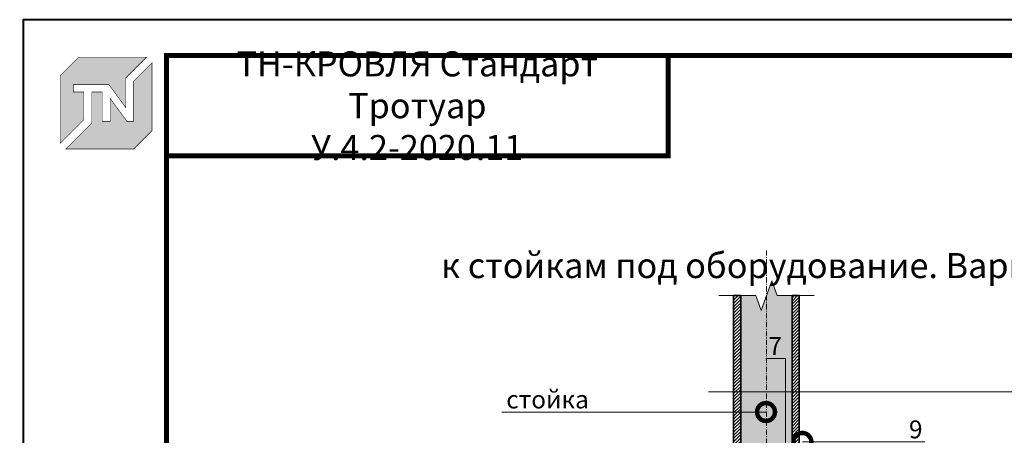
# Model space of a CAD drawing. Units: millimetres. Extents: x -45065 to 142185, y -31757 to 2974.
# Drawn here: x 83634 to 85008, y -10290 to -9710 of the extents above; entities that cross this region are included whole.
import ezdxf
from ezdxf import colors
from ezdxf.entities.mleader import LeaderData, LeaderLine
from ezdxf.enums import TextEntityAlignment as Align
from ezdxf.math import Vec2, Vec3

# ---------------------------------------------------------------- set-up
doc = ezdxf.new("R2010")
doc.units = ezdxf.units.MM
doc.linetypes.add('Штрих-пунктирная', pattern=[20, 7.5, -2, 1, -2, 7.5])
doc.layers.get('0').update_dxf_attribs({"lineweight": 30})
for name, color, linetype, lineweight, true_color in [('TN-АННОТАЦИИ', 7, 'Continuous', 20, 0x000000), ('TN-АННОТАЦИИ @ 10', 7, 'Continuous', 20, 0x000000), ('TN-ТАБЛИЦЫ', 7, 'Continuous', 40, 0x000000)]:
    doc.layers.add(name, color=color, linetype=linetype, lineweight=lineweight, true_color=true_color)
doc.layers.add('TN-МЕТАЛЛ КОНСТРУКЦИИ', color=162, linetype='Continuous', lineweight=35)
doc.styles.add('TN-Текст', font='isocpeur.ttf')
doc.styles.add('TN-Текст-Аннотативный', font='isocpeur.ttf')

# ---------------------------------------------------------------- blocks, each defined once
blk = doc.blocks.new('*U23')
blk.add_lwpolyline([(0, 0), (210, 0), (210, 297), (0, 297)], close=True)
at = {"const_width": 0.7}
blk.add_lwpolyline([(20, 5), (205, 5), (205, 292), (19.99999999999997, 292)], close=True, dxfattribs=at)
at = {"color": 0, "style": 'TN-Текст', "flags": 8}
for tag, p, height in [('ФОРМА6_001', (131.775, 11.275), 3.5), ('ФОРМАТ', (187, 1.5), 2.5)]:
    blk.add_attdef(tag, p, '', height=height, dxfattribs=at)
blk.add_attdef('ЛИСТ__', text='', height=2.5, dxfattribs=at).set_placement((200, 9.499999999999954), align=Align.MIDDLE_CENTER)
blk = doc.blocks.new('TN_логотоп')
h = blk.add_hatch(color=1)
h.dxf.hatch_style = 1
h.paths.add_polyline_path([(-110.3709147522095, 15.52903434576001), (-110.3709147522095, 204.9157903977903), (-59.04180653711228, 256.2448986129602), (130.3939612667236, 256.2448986129602), (72.80560437667737, 198.6565417228267), (72.80560437667737, 114.8975199152483), (25.64056009517662, 179.3353922035312), (-73.94709436980338, 179.3353922035312), (-73.94709436980338, 158.8770986411255), (-44.58963207324996, 158.8770986411255), (-44.58963207324996, 81.26113247813191)])
h.paths.add_polyline_path([(-94.67353923735936, 0), (-22.2949708997985, 72.37856833753176), (-22.2949708997985, 158.8145534773357), (6.815196087038203, 158.8145534773357), (6.815196087038203, 76.83591868553776), (28.77355637471919, 76.83591868553776), (28.77355637471919, 141.3297373359092), (75.88146918314305, 76.85284604644403), (94.71573374892614, 76.85284604644403), (94.71573374892614, 189.484636103618), (145.8954919113967, 240.6643942660885), (145.8954919113967, 51.22195267409552), (94.67353923735936, 0)])
at = {"color": 1, "const_width": 1.44}
for points in [[(-110.3709147522095, 15.52903434576001), (-110.3709147522095, 204.9157903977903), (-59.04180653711228, 256.2448986129602), (130.3939612667236, 256.2448986129602), (72.80560437667737, 198.6565417228267), (72.80560437667737, 114.8975199152483), (25.64056009517662, 179.3353922035312), (-73.94709436980338, 179.3353922035312), (-73.94709436980338, 158.8770986411255), (-44.58963207324996, 158.8770986411255), (-44.58963207324996, 81.26113247813191)], [(-94.67353923735936, 0), (-22.2949708997985, 72.37856833753176), (-22.2949708997985, 158.8145534773357), (6.815196087038203, 158.8145534773357), (6.815196087038203, 76.83591868553776), (28.77355637471919, 76.83591868553776), (28.77355637471919, 141.3297373359092), (75.88146918314305, 76.85284604644403), (94.71573374892614, 76.85284604644403), (94.71573374892614, 189.484636103618), (145.8954919113967, 240.6643942660885), (145.8954919113967, 51.22195267409552), (94.67353923735936, 0)]]:
    blk.add_lwpolyline(points, close=True, dxfattribs=at)
blk = doc.blocks.new('_DotSmall')
at = {"color": 0, "linetype": 'ByBlock', "const_width": 0.5}
blk.add_lwpolyline([(-0.0625, 0, 1), (0.0625, 0, 1)], format="xyb", close=True, dxfattribs=at)
blk = doc.blocks.new('*U532')
at = {"linetype": 'Continuous', "lineweight": 15}
h = blk.add_hatch(color=256, dxfattribs=at)
h.dxf.hatch_style = 1
h.set_gradient(color1=(147, 149, 152), name='CYLINDER')
h.paths.add_polyline_path([(-35.8478800523659, 818.1552442575576), (-15.00005799489739, 818.1552442576697), (-7.500057994897304, 797.5491636117415), (7.499942005100607, 838.7613249033743), (14.99994200510263, 818.1552442576699), (35.84777131334597, 818.155244257558), (35.84777131323684, 9.999999999993179), (-35.8478800524751, 9.999999999993129)])
at = {"lineweight": 13}
h = blk.add_hatch(dxfattribs=at)
h.set_pattern_fill('ANSI31', color=256)
h.set_pattern_definition([(45, (-31864.16838674122, -1501.012240658845), (-2.245064030267288, 2.245064030267288), [])])
h.paths.add_polyline_path([(-35.8478800523659, 818.1552442575576), (-45.8478800523659, 818.1552442575576), (-45.84788005247498, 9.999999999993129), (-35.84788005247511, 9.999999999993129)])
h = blk.add_hatch(dxfattribs=at)
h.set_pattern_fill('ANSI31', color=256)
h.set_pattern_definition([(45, (-31987.95653850646, -1501.012240658845), (-2.245064030267288, 2.245064030267288), [])])
h.paths.add_polyline_path([(35.84777131334597, 818.1552442575648), (45.84776406257185, 818.1552442575576), (45.8478738797827, 9.999999999993179), (35.84788113055675, 9.999999999993127)])
h = blk.add_hatch(dxfattribs=at)
h.set_pattern_fill('ANSI31', color=256)
h.set_pattern_definition([(45, (-5.799500625869314e-05, 9.041813746749263), (-2.245064030267288, 2.245064030267288), [])])
h.paths.add_polyline_path([(156.7992203809224, -4.092457850268146e-05), (156.7992203809293, 10.00001127539845), (-156.7992203809225, 10.00004092457842), (-156.7992203809225, 4.09245785009051e-05)])
at = {"linetype": 'Штрих-пунктирная', "lineweight": 15}
blk.add_lwpolyline([(4.063639373441674e-06, -51.03730177509083), (-5.799489702695837e-05, 880.937948659739)], dxfattribs=at)
at = {"linetype": 'Continuous', "lineweight": 15}
blk.add_lwpolyline([(66.54526661270077, 818.155244257558), (14.99994200514335, 818.155244257558), (14.99994200510263, 818.1552442576699), (7.499942005100607, 838.7613249033743), (-7.500057994897304, 797.5491636117415), (-15.00005799489739, 818.1552442576697), (-66.54538260254017, 818.1552442575576)], dxfattribs=at)
at = {"lineweight": 5}
blk.add_lwpolyline([(-35.8478800523659, 818.1552442575576), (-15.00005799489739, 818.1552442576697), (-7.500057994897304, 797.5491636117415), (7.499942005100607, 838.7613249033743), (14.99994200510263, 818.1552442576699), (35.84777131334597, 818.155244257558), (35.84777131323684, 9.999999999993179), (-35.8478800524751, 9.999999999993129)], close=True, dxfattribs=at)
for points in [[(-35.8478800523659, 818.1552442575576), (-45.8478800523659, 818.1552442575576), (-45.84788005247498, 9.999999999993129), (-35.84788005247511, 9.999999999993129)], [(35.84777131334597, 818.1552442575648), (45.84776406257185, 818.1552442575576), (45.8478738797827, 9.999999999993179), (35.84788113055675, 9.999999999993127)], [(156.7992203809224, -4.092457850268146e-05), (156.7992203809293, 10.00001127539845), (-156.7992203809225, 10.00004092457842), (-156.7992203809225, 4.09245785009051e-05)]]:
    blk.add_lwpolyline(points, close=True)

msp = doc.modelspace()

# ---------------------------------------------------------------- linework, layer by layer
at = {"layer": 'TN-ТАБЛИЦЫ', "color": 7, "const_width": 7}
msp.add_lwpolyline([(84539.0830752972, -9900.000000000024), (83839.0830752972, -9900.000000000024), (83839.0830752972, -9760.000000000024), (84539.0830752972, -9760.000000000024)], close=True, dxfattribs=at)

# ---------------------------------------------------------------- block references
at = {"xscale": 0.5, "yscale": 0.5, "zscale": 0.5}
msp.add_blockref('TN_логотоп', (83746.13532934149, -9890.384333042095), dxfattribs=at)
at = {"layer": 'TN-МЕТАЛЛ КОНСТРУКЦИИ'}
msp.add_blockref('*U532', (84676.11181105416, -10913.22363291494), dxfattribs=at)
at = {"layer": 'TN-ТАБЛИЦЫ', "color": 7, "xscale": 10, "yscale": 10, "zscale": 10}
msp.add_blockref('*U23', (83639.0830752972, -12680.00000000002), dxfattribs=at)

# ---------------------------------------------------------------- texts
at = {"layer": 'TN-АННОТАЦИИ', "color": 0, "insert": (84189.08307529721, -9830.000000000082), "char_height": 35, "width": 700.0000000000073, "attachment_point": 5, "style": 'TN-Текст-Аннотативный'}
msp.add_mtext('ТН-КРОВЛЯ Стандарт Тротуар\\P{\\fISOCPEUR|b1|i0|c204|p34;\\C1;У.4.2-2020.11}', dxfattribs=at)
at = {"layer": 'TN-АННОТАЦИИ', "color": 0, "insert": (84222.23297227625, -9977.263771406439), "char_height": 35, "attachment_point": 1, "style": 'TN-Текст-Аннотативный'}
msp.add_mtext_dynamic_manual_height_columns('\\pi25.83225;{\\fISOCPEUR|b1|i0|c204|p34;Примыкание к стойкам под оборудование. Вариант \\P\\pi573.38285;2.}', width=1175.521324777132, gutter_width=20358.2008057565, heights=[0], dxfattribs=at)

# ---------------------------------------------------------------- leaders
at = {"layer": 'TN-АННОТАЦИИ @ 10'}
ml = msp.add_multileader_mtext('Standard', dxfattribs=at)
ml.set_content(' Выравнивающий слой \\P (гравий фракцией 5-10мм)', color=256, style='TN-Текст')
ml.set_leader_properties(color=256, linetype='ByLayer', lineweight=-1)
ml.set_arrow_properties(name='DOTSMALL')
ml.build(insert=Vec2(0, 0))
ml.multileader.update_dxf_attribs({"text_left_attachment_type": 6, "text_right_attachment_type": 6, "dogleg_length": 100, "arrow_head_size": 50, "scale": 10})
ctx = ml.context
ctx.base_point, ctx.scale, ctx.char_height, ctx.arrow_head_size, ctx.landing_gap_size, ctx.plane_origin = Vec3(82743.27248094835, -10155.80729244495), 10, 25, 50, 0, Vec3(80632.56546070224, -11471.45070461637)
ctx.left_attachment, ctx.right_attachment = 6, 6
notes = []
notes.append((ctx, [(1, (1, 1, 0), (82735.09316185389, -10155.80729244495), (1, 0), 8.179319094457314, [(1, [(82735.11468040948, -10749.94848926993)], 0, [])])]))
ctx.mtext.insert, ctx.mtext.width, ctx.mtext.line_spacing_style, ctx.mtext.flow_direction = Vec3(82743.27248094835, -10123.30729244495), 848.3959527575935, 2, 5
ml = msp.add_multileader_mtext('Standard', dxfattribs=at)
ml.set_content('7', color=256, style='TN-Текст')
ml.set_leader_properties(color=256, linetype='ByLayer', lineweight=-1)
ml.set_arrow_properties(name='DOTSMALL')
ml.build(insert=Vec2(0, 0))
ml.multileader.update_dxf_attribs({"text_left_attachment_type": 6, "text_right_attachment_type": 6, "dogleg_length": 100, "arrow_head_size": 50, "scale": 10})
ctx = ml.context
ctx.base_point, ctx.scale, ctx.char_height, ctx.arrow_head_size, ctx.landing_gap_size, ctx.plane_origin = Vec3(84681.96130925509, -10182.94438714298), 10, 25, 50, 0, Vec3(82407.10613998423, -10972.74023875727)
ctx.left_attachment, ctx.right_attachment, ctx.text_align_type = 6, 6, 1
notes.append((ctx, [(0, (1, 1, 0), (84702.64062834955, -10182.94438714298), (-1, 0), 8.179319094457314, [(0, [(84702.64062834955, -10317.58959186104), (84702.64062834955, -10453.84988561191), (84702.64062834955, -10317.59230628551)], 0, [])])]))
ctx.mtext.insert, ctx.mtext.alignment, ctx.mtext.line_spacing_style, ctx.mtext.flow_direction = Vec3(84688.21130925509, -10152.94438714298), 2, 2, 5
ml = msp.add_multileader_mtext('Standard', dxfattribs=at)
ml.set_content(' Дренажная мембрана PLANTER Geo', color=256, style='TN-Текст')
ml.set_leader_properties(color=256, linetype='ByLayer', lineweight=-1)
ml.set_arrow_properties(name='DOTSMALL')
ml.build(insert=Vec2(0, 0))
ml.multileader.update_dxf_attribs({"text_left_attachment_type": 6, "text_right_attachment_type": 6, "dogleg_length": 100, "arrow_head_size": 50, "scale": 10})
ctx = ml.context
ctx.base_point, ctx.scale, ctx.char_height, ctx.arrow_head_size, ctx.landing_gap_size, ctx.plane_origin = Vec3(82743.27248094835, -10235.80729244495), 10, 25, 50, 0, Vec3(80632.5860396995, -11545.60114215529)
ctx.left_attachment, ctx.right_attachment, ctx.text_align_type = 6, 6, 1
notes.append((ctx, [(1, (1, 1, 0), (82735.09316185389, -10235.80729244495), (1, 0), 8.179319094457314, [(1, [(82735.11622264716, -10789.51621711101)], 0, [])])]))
ctx.mtext.insert, ctx.mtext.width, ctx.mtext.alignment, ctx.mtext.line_spacing_style, ctx.mtext.flow_direction = Vec3(83029.52248094835, -10203.30729244495), 750.5476289957005, 2, 2, 5
ml = msp.add_multileader_mtext('Standard', dxfattribs=at)
ml.set_content(' Выравнивающий слой \\P (гравий фракцией 5-10мм)', color=256, style='TN-Текст')
ml.set_leader_properties(color=256, linetype='ByLayer', lineweight=-1)
ml.set_arrow_properties(name='DOTSMALL')
ml.build(insert=Vec2(0, 0))
ml.multileader.update_dxf_attribs({"text_left_attachment_type": 6, "text_right_attachment_type": 6, "dogleg_length": 100, "arrow_head_size": 50, "scale": 10})
ctx = ml.context
ctx.base_point, ctx.scale, ctx.char_height, ctx.arrow_head_size, ctx.landing_gap_size, ctx.plane_origin = Vec3(85051.41752798019, -10229.36411830869), 10, 25, 50, 0, Vec3(82940.71050773408, -11545.0075304801)
ctx.left_attachment, ctx.right_attachment = 6, 6
notes.append((ctx, [(1, (1, 1, 0), (85043.23820888573, -10229.36411830869), (1, 0), 8.179319094457314, [(1, [(85043.25972744131, -10823.50531513366)], 0, [])])]))
ctx.mtext.insert, ctx.mtext.width, ctx.mtext.line_spacing_style, ctx.mtext.flow_direction = Vec3(85051.41752798019, -10196.86411830869), 848.3959527575935, 2, 5
ml = msp.add_multileader_mtext('Standard', dxfattribs=at)
ml.set_content('стойка', color=256, style='TN-Текст')
ml.set_leader_properties(color=256, linetype='ByLayer', lineweight=-1)
ml.set_arrow_properties(name='DOTSMALL')
ml.build(insert=Vec2(0, 0))
ml.multileader.update_dxf_attribs({"text_left_attachment_type": 6, "text_right_attachment_type": 6, "dogleg_length": 100, "arrow_head_size": 50, "scale": 10})
ctx = ml.context
ctx.base_point, ctx.scale, ctx.char_height, ctx.arrow_head_size, ctx.landing_gap_size, ctx.plane_origin = Vec3(84318.21574922325, -10257.51136649045), 10, 25, 50, 0, Vec3(86358.6634481003, -11033.11167650667)
ctx.left_attachment, ctx.right_attachment, ctx.text_align_type = 6, 6, 1
notes.append((ctx, [(1, (1, 1, 0), (84431.39506831771, -10257.51136649045), (-1, 0), 8.179319094457314, [(1, [(84675.55285964852, -10257.51135547791)], 0, [])])]))
ctx.mtext.insert, ctx.mtext.alignment, ctx.mtext.line_spacing_style, ctx.mtext.flow_direction = Vec3(84370.71574922325, -10227.51136649045), 2, 2, 5
ml = msp.add_multileader_mtext('Standard', dxfattribs=at)
ml.set_content(' Дренажная мембрана PLANTER Geo', color=256, style='TN-Текст')
ml.set_leader_properties(color=256, linetype='ByLayer', lineweight=-1)
ml.set_arrow_properties(name='DOTSMALL')
ml.build(insert=Vec2(0, 0))
ml.multileader.update_dxf_attribs({"text_left_attachment_type": 6, "text_right_attachment_type": 6, "dogleg_length": 100, "arrow_head_size": 50, "scale": 10})
ctx = ml.context
ctx.base_point, ctx.scale, ctx.char_height, ctx.arrow_head_size, ctx.landing_gap_size, ctx.plane_origin = Vec3(85051.41752798019, -10309.36411830869), 10, 25, 50, 0, Vec3(82940.73108673134, -11619.15796801903)
ctx.left_attachment, ctx.right_attachment, ctx.text_align_type = 6, 6, 1
notes.append((ctx, [(1, (1, 1, 0), (85043.23820888573, -10309.36411830869), (1, 0), 8.179319094457314, [(1, [(85043.261269679, -10863.07304297475)], 0, [])])]))
ctx.mtext.insert, ctx.mtext.width, ctx.mtext.alignment, ctx.mtext.line_spacing_style, ctx.mtext.flow_direction = Vec3(85337.66752798019, -10276.86411830869), 750.5476289957005, 2, 2, 5
ml = msp.add_multileader_mtext('Standard', dxfattribs=at)
ml.set_content('9', color=256, style='TN-Текст')
ml.set_leader_properties(color=256, linetype='ByLayer', lineweight=-1)
ml.set_arrow_properties(name='DOTSMALL')
ml.build(insert=Vec2(0, 0))
ml.multileader.update_dxf_attribs({"text_left_attachment_type": 6, "text_right_attachment_type": 6, "dogleg_length": 100, "arrow_head_size": 50, "scale": 10})
ctx = ml.context
ctx.base_point, ctx.scale, ctx.char_height, ctx.arrow_head_size, ctx.landing_gap_size, ctx.plane_origin = Vec3(84878.19407935893, -10299.24867646089), 10, 25, 50, 0, Vec3(82864.05270715129, -10980.13547189655)
ctx.left_attachment, ctx.right_attachment, ctx.text_align_type = 6, 6, 1
notes.append((ctx, [(1, (1, 1, 0), (84870.01476026447, -10299.24867646089), (1, 0), 8.179319094457314, [(0, [(84726.27202226143, -10299.24867646089)], 0, [])])]))
ctx.mtext.insert, ctx.mtext.alignment, ctx.mtext.line_spacing_style, ctx.mtext.flow_direction = Vec3(84884.44407935893, -10269.24867646089), 2, 2, 5
for ctx, leaders in notes:
    for number, flags, end, landing, length, lines in leaders:
        leader = LeaderData()
        leader.index, (leader.has_last_leader_line, leader.has_dogleg_vector, leader.attachment_direction) = number, flags
        leader.last_leader_point, leader.dogleg_vector, leader.dogleg_length = Vec3(end), Vec3(landing), length
        for number, points, colour, breaks in lines:
            line = LeaderLine()
            line.index, line.vertices, line.color, line.breaks = number, Vec3.list(points), colors.encode_raw_color(colour), breaks
            leader.lines.append(line)
        ctx.leaders.append(leader)

doc.saveas('drawing.dxf')
